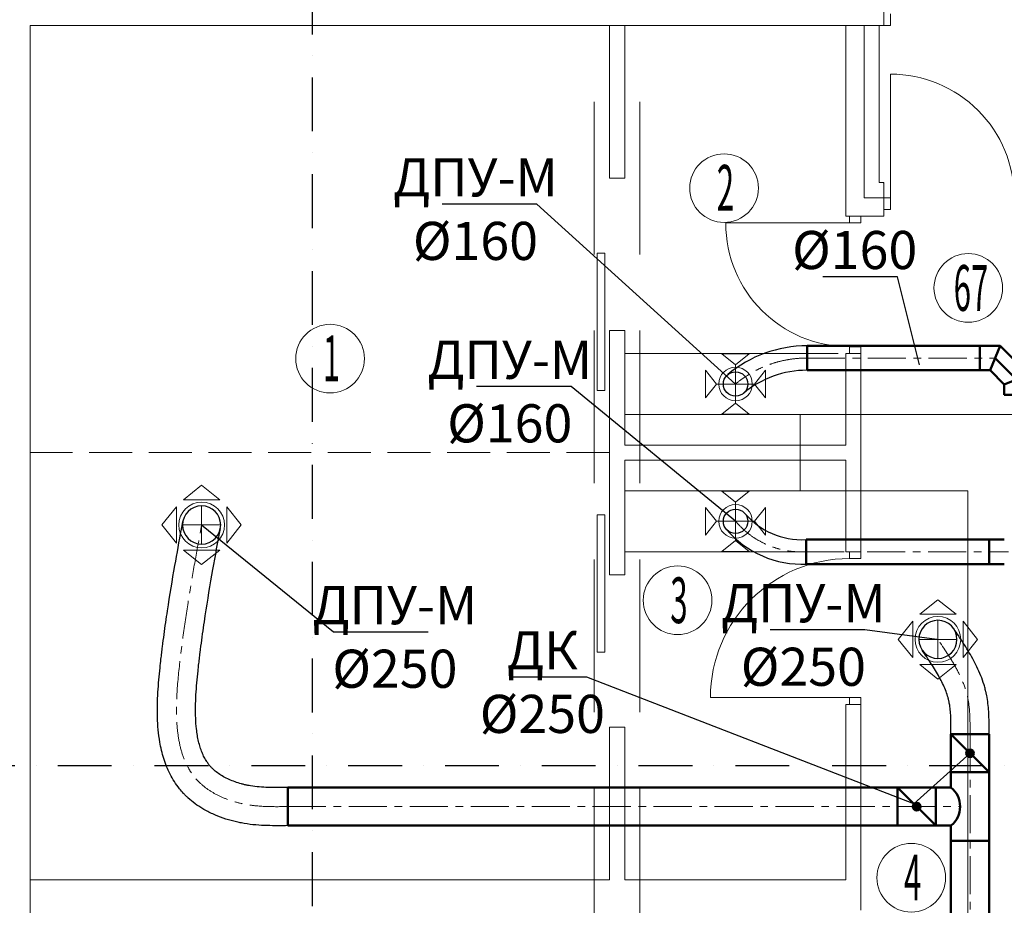
# Model space of a CAD drawing. Units: millimetres. Extents: x 3409 to 166747, y 496092 to 1065348.
# Drawn here: x 16547 to 23005, y 534645 to 540451 of the extents above; entities that cross this region are included whole.
import ezdxf
from ezdxf import colors
from ezdxf.entities.mleader import LeaderData, LeaderLine
from ezdxf.math import Vec2, Vec3

# ---------------------------------------------------------------- set-up
doc = ezdxf.new("R2010")
doc.units = ezdxf.units.MM
for name, pattern in [('Achse', [1500, 0, -500, 1000, 0]), ('CENTER', [1500, 937.5, -187.5, 187.5, -187.5]), ('Dot & Dashed', [634.888879, 352.777767, -141, 0, -141.111112]), ('Hidden Line', [391.222223, 282.222223, -109]), ('осевая', [2, 1.25, -0.25, 0.25, -0.25])]:
    doc.linetypes.add(name, pattern=pattern)
for name, color, linetype, lineweight in [('Brick Wall_Ном._пера__7', 5, 'Continuous', 25), ('Door window_Ном._пера__100', 7, 'Continuous', 25), ('new_Ном._пера__1', 7, 'Continuous', 35), ('OV', 7, 'Continuous', 9), ('ВЕНТИЛЯЦИЯ', 1, 'Continuous', 50), ('Диффузоры', 7, 'Continuous', 9), ('Колонна_Ном._пера__1', 7, 'Continuous', 35), ('Линии_Ном._пера__100', 7, 'Continuous', 25), ('Линии_Ном._пера__7', 5, 'Continuous', 25), ('Оси_Ном._пера__10', 1, 'Continuous', 25), ('Перегородки_Ном._пера__1', 7, 'Continuous', 35), ('приямок_Ном._пера__100', 7, 'Continuous', 25), ('Стена внутр._Ном._пера__1', 7, 'Continuous', 35), ('Стена наружн._Ном._пера__1', 7, 'Continuous', 35), ('Стена наружн._Ном._пера__7', 5, 'Continuous', 25)]:
    doc.layers.add(name, color=color, linetype=linetype, lineweight=lineweight)
doc.layers.add('Двери ArchiCAD_Ном._пера__11', color=7, linetype='Continuous', lineweight=13, true_color=0x330000)
doc.styles.add('СГЕНЕРИР_СТИЛЬ_1', font='txt', dxfattribs={"width": 0.5, "height": 250})
doc.linetypes.add('зигзаг', pattern='A,0.0001,-0.2,[131,ltypeshp.shx,S=0.2,R=0,X=-0.2,Y=0],-0.4,[131,ltypeshp.shx,S=0.2,R=180,X=0.2,Y=0],-0.2', length=0.8001)

# ---------------------------------------------------------------- blocks, each defined once
blk = doc.blocks.new('*U20')
at = {"layer": 'Диффузоры', "color": 1}
for p, q in [((-90, 197), (90, 197)), ((0, 125), (-90, 197)), ((0, 125), (90, 197)), ((-197, 90), (-197, -90)), ((-125, 0), (-197, 90)), ((125, 0), (197, 90)), ((197, -90), (197, 90)), ((-125, 0), (-197, -90)), ((125, 0), (197, -90)), ((0, -125), (-90, -197)), ((0, -125), (90, -197)), ((90, -197), (-90, -197))]:
    blk.add_line(p, q, dxfattribs=at)
at = {"layer": 'Диффузоры', "linetype": 'CENTER', "ltscale": 100}
for p, q in [((0, 125), (0, -125)), ((-125, 0), (125, 0))]:
    blk.add_line(p, q, dxfattribs=at)
at = {"layer": 'Диффузоры'}
blk.add_circle((0, 0), 110, dxfattribs=at)
at = {"layer": 'Диффузоры', "color": 1, "lineweight": 30}
blk.add_circle((0, 0), 80, dxfattribs=at)
blk = doc.blocks.new('*U17')
at = {"layer": 'Диффузоры', "color": 5}
for p, q in [((0, 260.04), (-118.8, 165)), ((0, 260.04), (118.8, 165)), ((-118.8, 165), (118.8, 165)), ((-260.04, 0), (-165, 118.8)), ((-165, -118.8), (-165, 118.8)), ((165, -118.8), (165, 118.8)), ((260.04, 0), (165, 118.8)), ((-260.04, 0), (-165, -118.8)), ((260.04, 0), (165, -118.8)), ((-118.8, -165), (118.8, -165)), ((0, -260.04), (-118.8, -165)), ((0, -260.04), (118.8, -165))]:
    blk.add_line(p, q, dxfattribs=at)
at = {"layer": 'Диффузоры', "linetype": 'CENTER', "ltscale": 100}
for p, q in [((0, -125), (0, 125)), ((-125, 0), (125, 0))]:
    blk.add_line(p, q, dxfattribs=at)
at = {"layer": 'Диффузоры'}
blk.add_circle((0, 0), 150, dxfattribs=at)
at = {"layer": 'Диффузоры', "color": 5, "lineweight": 30}
blk.add_circle((0, 0), 125, dxfattribs=at)
blk = doc.blocks.new('отвод ПК100')
at = {"layer": 'ВЕНТИЛЯЦИЯ', "color": 0}
for p, q in [((-250, -83.9), (-103.6, 62.5)), ((-103.6, 62.5), (0, 62.5)), ((-51.8, -62.5), (-103.6, 62.5)), ((0, 62.5), (0, -62.5)), ((-250, -83.9), (-250, -187.5)), ((-125, -135.7), (-250, -83.9)), ((-125, -135.7), (-51.8, -62.5)), ((-51.8, -62.5), (0, -62.5)), ((-125, -135.7), (-125, -187.5)), ((-250, -187.5), (-125, -187.5))]:
    blk.add_line(p, q, dxfattribs=at)
blk = doc.blocks.new('_None')

msp = doc.modelspace()

# ---------------------------------------------------------------- hatches: boundary and pattern name
at = {"layer": 'ВЕНТИЛЯЦИЯ'}
h = msp.add_hatch(color=5, dxfattribs=at)
h.dxf.hatch_style = 1
h.paths.add_polyline_path([(22804.9, 535642.6, 1), (22754.9, 535642.6, 1)])
h = msp.add_hatch(color=5, dxfattribs=at)
h.dxf.hatch_style = 1
h.paths.add_polyline_path([(22454.9, 535292.6, 1), (22404.9, 535292.6, 1)])

# ---------------------------------------------------------------- linework, layer by layer
at = {"layer": 'Brick Wall_Ном._пера__7', "linetype": 'Continuous', "lineweight": 13}
for p, q in [((21914.5, 538262.7), (20514.9, 538262.7)), ((21964.9, 537862.7), (20514.9, 537862.7)), ((21964.9, 537362.7), (20514.9, 537362.7)), ((21914.5, 536962.7), (20514.9, 536962.7))]:
    msp.add_line(p, q, dxfattribs=at)
at = {"layer": 'Door window_Ном._пера__100', "linetype": 'Continuous', "lineweight": 13}
for p, q in [((20334.3, 538019.6), (20334.3, 538919.6)), ((20334.3, 538919.6), (20384.3, 538919.6)), ((20384.3, 538919.6), (20384.3, 538019.6)), ((20384.3, 538019.6), (20334.3, 538019.6)), ((20334.3, 537205.8), (20334.3, 536305.8)), ((20384.3, 537205.8), (20334.3, 537205.8)), ((20384.3, 536305.8), (20384.3, 537205.8)), ((20334.3, 536305.8), (20384.3, 536305.8))]:
    msp.add_line(p, q, dxfattribs=at)
at = {"layer": 'ВЕНТИЛЯЦИЯ'}
for p, q in [((22844.9, 538312.6), (21711.2, 538312.6)), ((21711.2, 538312.6), (21711.2, 538152.6)), ((22944.3, 538232.6), (23084.9, 538092)), ((21711.2, 538152.6), (22844.9, 538152.6)), ((22904.9, 537042.7), (21704.9, 537042.7)), ((21704.9, 537042.7), (21704.9, 536882.7)), ((23004.9, 537042.7), (22904.9, 537042.7)), ((22904.9, 537042.7), (22904.9, 536882.7)), ((21704.9, 536882.7), (22904.9, 536882.7)), ((22904.9, 536882.7), (23004.9, 536882.7))]:
    msp.add_line(p, q, dxfattribs=at)
at = {"layer": 'ВЕНТИЛЯЦИЯ', "color": 1, "linetype": 'осевая', "lineweight": 13, "ltscale": 200}
for p, q in [((21708.7, 538232.6), (22944.3, 538232.6)), ((21704.9, 536962.7), (23033, 536962.7))]:
    msp.add_line(p, q, dxfattribs=at)
at = {"layer": 'ВЕНТИЛЯЦИЯ', "color": 5}
for p, q in [((22654.9, 535417.6), (22654.9, 535767.6)), ((22654.9, 535767.6), (22904.9, 535767.6)), ((22654.9, 535767.6), (22904.9, 535517.6)), ((22904.9, 528366.6), (22904.9, 535767.6)), ((22654.9, 535517.6), (22904.9, 535517.6)), ((18304.9, 535167.6), (18304.9, 535417.6)), ((18304.9, 535417.6), (22304.9, 535417.6)), ((22304.9, 535417.6), (22654.9, 535417.6)), ((22304.9, 535417.6), (22304.9, 535167.6)), ((22304.9, 535417.6), (22554.9, 535167.6)), ((22554.9, 535417.6), (22554.9, 535167.6)), ((22304.9, 535167.6), (18304.9, 535167.6)), ((22304.9, 535167.6), (22654.9, 535167.6)), ((22654.9, 534467.6), (22654.9, 535167.6)), ((22654.9, 535067.6), (22904.9, 535067.6))]:
    msp.add_line(p, q, dxfattribs=at)
at = {"layer": 'ВЕНТИЛЯЦИЯ', "color": 5, "linetype": 'осевая', "lineweight": 13, "ltscale": 200}
for p, q in [((22779.9, 535767.6), (22779.9, 528211.3)), ((18304.9, 535292.6), (22715, 535292.6))]:
    msp.add_line(p, q, dxfattribs=at)
at = {"layer": 'ВЕНТИЛЯЦИЯ', "color": 5}
for centre in [(22779.9, 535642.6), (22429.9, 535292.6)]:
    msp.add_circle(centre, 25, dxfattribs=at)
at = {"layer": 'ВЕНТИЛЯЦИЯ', "linetype": 'зигзаг', "lineweight": 30, "ltscale": 120}
for centre, radius, start, end in [((21708.7, 537507.2), 805.5, 89.805, 130.027), ((21708.7, 537507.2), 645.5, 89.805, 130.027), ((21675.6, 537529.1), 487.2, 220.16572, 272.96458), ((21675.6, 537529.1), 647.2, 220.16572, 272.96458)]:
    msp.add_arc(centre, radius, start, end, dxfattribs=at)
at = {"layer": 'ВЕНТИЛЯЦИЯ', "color": 1, "linetype": 'осевая', "lineweight": 13, "ltscale": 200}
for centre, radius, start, end in [((21708.7, 537507.2), 725.5, 89.805, 130.027), ((21675.6, 537529.1), 567.2, 220.16572, 272.96458)]:
    msp.add_arc(centre, radius, start, end, dxfattribs=at)
at = {"layer": 'ВЕНТИЛЯЦИЯ', "color": 5}
msp.add_arc((22554.9, 535292.6), 160.1, 308.65981, 51.34019, dxfattribs=at)
at = {"layer": 'ВЕНТИЛЯЦИЯ', "color": 5, "linetype": 'зигзаг', "lineweight": 30, "ltscale": 120}
for points, knots in [([(18306.6, 535167.6), (18284.6, 535167.3), (18262.1, 535167), (18216.2, 535166.9), (18192.7, 535167.2), (18144.9, 535168.7), (18120.6, 535170), (18070.9, 535174.4), (18045.6, 535177.5), (18013.7, 535182.8), (18007.5, 535183.9), (17996.4, 535186), (17991.4, 535187), (17975, 535190.4), (17963.5, 535193), (17928.6, 535201.8), (17905.1, 535208.8), (17858.8, 535224.9), (17835.9, 535234), (17790.9, 535254.5), (17768.9, 535265.9), (17730.3, 535288.8), (17713.6, 535299.7), (17681.2, 535323.4), (17665.5, 535336.1), (17648, 535352.1), (17645.4, 535354.4), (17640.4, 535359.2), (17637.9, 535361.6), (17630.6, 535368.9), (17625.8, 535373.9), (17611.7, 535388.9), (17602.8, 535399.2), (17582.4, 535424.8), (17571.3, 535440.3), (17551, 535472.2), (17541.7, 535488.5), (17524.8, 535521.8), (17517.1, 535538.7), (17503.4, 535573), (17497.2, 535590.4), (17486.3, 535625.5), (17481.5, 535643.2), (17473, 535678.9), (17469.4, 535696.9), (17461.7, 535741.9), (17458.2, 535769), (17453.1, 535823.4), (17451.5, 535850.7), (17449.9, 535905.5), (17449.8, 535932.9), (17450.8, 535987.7), (17452, 536015), (17455.1, 536069.4), (17457.1, 536096.5), (17461.8, 536150.1), (17464.4, 536176.7), (17469.2, 536221.8), (17471.3, 536240.4), (17474.3, 536265.7), (17475.1, 536272.6), (17476.7, 536286.3), (17477.5, 536293.2), (17480, 536313.6), (17481.7, 536327.2), (17486.8, 536367.7), (17490.2, 536394.4), (17500.9, 536473.7), (17508.4, 536525.4), (17531.5, 536678), (17547.9, 536776.2), (17578.9, 536952.7), (17593.3, 537031.7), (17610.9, 537127.3), (17614.1, 537144.3), (17617.2, 537161.2)], [0, 0, 0, 0, 66.23698, 66.23698, 132.473959, 132.473959, 198.710939, 198.710939, 264.947918, 264.947918, 280.881067, 280.881067, 293.495008, 293.495008, 322.819169, 322.819169, 383.056758, 383.056758, 443.294348, 443.294348, 503.531937, 503.531937, 551.752181, 551.752181, 599.972424, 599.972424, 608.232623, 608.232623, 616.492823, 616.492823, 633.013221, 633.013221, 666.054017, 666.054017, 712.874156, 712.874156, 759.694296, 759.694296, 806.514436, 806.514436, 853.334575, 853.334575, 900.154715, 900.154715, 946.974855, 946.974855, 1016.676049, 1016.676049, 1086.377244, 1086.377244, 1156.078438, 1156.078438, 1225.779633, 1225.779633, 1295.480827, 1295.480827, 1365.182021, 1365.182021, 1415.065686, 1415.065686, 1433.805785, 1433.805785, 1452.545885, 1452.545885, 1490.026084, 1490.026084, 1564.986481, 1564.986481, 1714.907277, 1714.907277, 2014.748868, 2014.748868, 2265.520132, 2265.520132, 2319.750682, 2319.750682, 2319.750682, 2319.750682]), ([(18303.3, 535417.6), (18281.3, 535417.3), (18259.8, 535417), (18217.7, 535417), (18197.1, 535417.2), (18156.8, 535418.4), (18137.1, 535419.5), (18098.6, 535422.9), (18079.8, 535425.2), (18055.2, 535429.3), (18049.1, 535430.4), (18036.1, 535433), (18029, 535434.5), (18015, 535437.8), (18008, 535439.6), (17987, 535445.3), (17973.2, 535449.7), (17946.2, 535459.3), (17933.1, 535464.5), (17907.7, 535475.9), (17895.5, 535482.1), (17872.3, 535495), (17861.4, 535501.8), (17841, 535516), (17831.6, 535523.3), (17821.3, 535532.4), (17819.5, 535534), (17815, 535538.1), (17812.3, 535540.8), (17806.9, 535546.2), (17804.3, 535548.9), (17796.6, 535557.3), (17791.7, 535563.2), (17782.4, 535575.2), (17777.9, 535581.5), (17767.8, 535597), (17762.3, 535606.4), (17752, 535626.3), (17747.2, 535636.8), (17738.3, 535658.7), (17734.2, 535670.1), (17726.8, 535694), (17723.4, 535706.5), (17717.3, 535732.3), (17714.6, 535745.7), (17710, 535773.3), (17708, 535787.5), (17703.8, 535824.7), (17702.1, 535848.2), (17700.1, 535896.5), (17699.8, 535921.3), (17700.5, 535972), (17701.4, 535997.9), (17704.4, 536050.2), (17706.3, 536076.7), (17711, 536130), (17713.6, 536156.7), (17717.8, 536195.4), (17719.2, 536207.2), (17721.3, 536226), (17722.1, 536233), (17723.8, 536247), (17724.6, 536254), (17727.1, 536274.9), (17728.8, 536288.7), (17734, 536329.9), (17737.5, 536357.1), (17748.4, 536437.9), (17756, 536490.7), (17779.6, 536646.4), (17796.5, 536746.9), (17830, 536936.6), (17846.5, 537026.1), (17863, 537115.9)], [0, 0, 0, 0, 66.183066, 66.183066, 132.366132, 132.366132, 198.549198, 198.549198, 264.732263, 264.732263, 286.519964, 286.519964, 311.96074, 311.96074, 337.401517, 337.401517, 388.283069, 388.283069, 439.164622, 439.164622, 490.046175, 490.046175, 540.927728, 540.927728, 591.80928, 591.80928, 602.514942, 602.514942, 620.080659, 620.080659, 637.646376, 637.646376, 672.777809, 672.777809, 707.909243, 707.909243, 756.233387, 756.233387, 804.557531, 804.557531, 852.881674, 852.881674, 901.205818, 901.205818, 949.529961, 949.529961, 997.854105, 997.854105, 1072.643864, 1072.643864, 1147.433624, 1147.433624, 1222.223383, 1222.223383, 1297.013142, 1297.013142, 1371.802901, 1371.802901, 1404.862152, 1404.862152, 1424.475698, 1424.475698, 1444.089245, 1444.089245, 1483.316338, 1483.316338, 1561.770523, 1561.770523, 1718.678895, 1718.678895, 2032.495638, 2032.495638, 2319.750682, 2319.750682, 2319.750682, 2319.750682]), ([(22904.9, 535766.7), (22905, 535782.3), (22905.1, 535798.2), (22905.1, 535830.7), (22905, 535847.1), (22904.2, 535880.7), (22903.5, 535897.7), (22901.3, 535932.2), (22899.8, 535949.8), (22895.6, 535985.3), (22892.8, 536003.2), (22888.7, 536024.4), (22888.1, 536027.4), (22886.9, 536033.1), (22886.4, 536035.6), (22885.2, 536040.7), (22884.7, 536043.2), (22882.9, 536050.8), (22881.6, 536055.9), (22877.8, 536070.9), (22875, 536080.8), (22865.7, 536111.1), (22858.5, 536131.1), (22843, 536170.1), (22834.5, 536189.2), (22816.7, 536226.3), (22807.2, 536244.4), (22787.7, 536279.9), (22777.6, 536297.3), (22756.9, 536331.4), (22746.4, 536348.1), (22725.2, 536381), (22714.5, 536397.2), (22693.4, 536428.6), (22683, 536443.8), (22672.8, 536458.9)], [0, 0, 0, 0, 45.996451, 45.996451, 91.992903, 91.992903, 137.989354, 137.989354, 183.985805, 183.985805, 229.982257, 229.982257, 237.696535, 237.696535, 244.167153, 244.167153, 250.637772, 250.637772, 263.579009, 263.579009, 289.461482, 289.461482, 343.851677, 343.851677, 398.241873, 398.241873, 452.632068, 452.632068, 507.022263, 507.022263, 561.412459, 561.412459, 615.802654, 615.802654, 668.635829, 668.635829, 668.635829, 668.635829]), ([(22654.9, 535768.5), (22655.1, 535786.2), (22655.2, 535803.5), (22655.1, 535837.2), (22654.9, 535853.5), (22653.8, 535885.2), (22653, 535900.5), (22650.5, 535929.9), (22648.9, 535944.1), (22646, 535962.3), (22645.2, 535966.9), (22643.9, 535973.6), (22643.5, 535975.6), (22642.8, 535979.3), (22642.4, 535980.9), (22641.7, 535984.2), (22641.3, 535985.8), (22640.2, 535990.8), (22639.4, 535994), (22636.9, 536003.9), (22635, 536010.5), (22628.9, 536030.5), (22624.1, 536044), (22613.2, 536071.4), (22607.1, 536085.2), (22593.7, 536113), (22586.4, 536127.1), (22570.8, 536155.6), (22562.5, 536169.9), (22544.9, 536199), (22535.6, 536213.7), (22516.5, 536243.3), (22506.6, 536258.3), (22486.5, 536288.3), (22476.3, 536303.3), (22465.9, 536318.5)], [0, 0, 0, 0, 52.22797, 52.22797, 104.455941, 104.455941, 156.683911, 156.683911, 208.911881, 208.911881, 227.290797, 227.290797, 235.514583, 235.514583, 242.216616, 242.216616, 248.918649, 248.918649, 262.322714, 262.322714, 289.130844, 289.130844, 343.492587, 343.492587, 397.854329, 397.854329, 452.216071, 452.216071, 506.577813, 506.577813, 560.939556, 560.939556, 615.301298, 615.301298, 668.635829, 668.635829, 668.635829, 668.635829])]:
    msp.add_open_spline(points, degree=3, knots=knots, dxfattribs=at)
at = {"layer": 'ВЕНТИЛЯЦИЯ', "color": 5, "linetype": 'осевая', "lineweight": 13, "ltscale": 200}
for points in [[(18304.9, 535292.6), (18018.2, 535309.1), (17732.7, 535444), (17598.7, 536253.3), (17740.1, 537138.5)], [(22779.9, 535767.6), (22764.9, 536005.8), (22569.4, 536388.7)]]:
    msp.add_spline(points, degree=3, dxfattribs=at)
at = {"layer": 'Двери ArchiCAD_Ном._пера__11', "linetype": 'Continuous'}
for p, q in [((22259.4, 540488.9), (22259.4, 540412.7)), ((22259.4, 540412.7), (22214.9, 540412.7)), ((22259.4, 539282.7), (22259.4, 540093.8)), ((22214.9, 539282.7), (22259.4, 539282.7)), ((22259.4, 539282.7), (22259.4, 539206.5)), ((22259.4, 539206.5), (22214.9, 539206.5)), ((21988.7, 539162.7), (21988.7, 539118.2)), ((22064.9, 539118.2), (22064.9, 539162.7)), ((21988.7, 539118.2), (21177.6, 539118.2)), ((21988.7, 539118.2), (22064.9, 539118.2)), ((21988.7, 538262.7), (21988.7, 538307.1)), ((21988.7, 538307.1), (22064.9, 538307.1)), ((22064.9, 538307.1), (22064.9, 538262.7)), ((21988.7, 536962.7), (21988.7, 536918.2)), ((22064.9, 536918.2), (22064.9, 536962.7)), ((21988.7, 536918.2), (22064.9, 536918.2)), ((21988.7, 536007.1), (21077.6, 536007.1)), ((21988.7, 535962.7), (21988.7, 536007.1)), ((21988.7, 536007.1), (22064.9, 536007.1)), ((22064.9, 536007.1), (22064.9, 535962.7))]:
    msp.add_line(p, q, dxfattribs=at)
at = {"layer": 'Двери ArchiCAD_Ном._пера__11', "linetype": 'Continuous', "extrusion": (0, 0, -1)}
for centre, major_axis, start_param, end_param in [((22259.4, 539282.7), (-366.5, 723.6), 0.468856, 2.039653), ((21988.7, 536007.1), (-274, 868.9), -1.265315, 0.305481)]:
    msp.add_ellipse(centre, major_axis=major_axis, ratio=1, start_param=start_param, end_param=end_param, dxfattribs=at)
at = {"layer": 'Двери ArchiCAD_Ном._пера__11', "linetype": 'Continuous'}
msp.add_ellipse((21988.7, 539118.2), major_axis=(420, 693.9), ratio=1, start_param=2.115064, end_param=3.68586, dxfattribs=at)
at = {"layer": 'Колонна_Ном._пера__1', "linetype": 'Continuous', "lineweight": 13}
for centre in [(21166.9, 539346.6), (22768.7, 538692.6), (18582.7, 538229), (20862, 536645.3), (22394.7, 534826.1)]:
    msp.add_circle(centre, 225, dxfattribs=at)
at = {"layer": 'Линии_Ном._пера__100', "linetype": 'Hidden Line', "lineweight": 13}
msp.add_line((20414.9, 537612.7), (16614.9, 537612.7), dxfattribs=at)
at = {"layer": 'Линии_Ном._пера__7', "linetype": 'Achse', "lineweight": 13}
for p, q in [((20314.9, 540412.7), (20314.9, 531712.7)), ((20614.9, 540412.7), (20614.9, 531712.7))]:
    msp.add_line(p, q, dxfattribs=at)
at = {"layer": 'Оси_Ном._пера__10', "linetype": 'Dot & Dashed'}
for p, q in [((18465, 546422.5), (18465, 511666.8)), ((6001.8, 535562.7), (99016.9, 535562.7))]:
    msp.add_line(p, q, dxfattribs=at)
at = {"layer": 'Перегородки_Ном._пера__1', "linetype": 'Continuous', "lineweight": 13}
for p, q in [((20514.9, 540412.7), (20414.9, 540412.7)), ((20414.9, 540412.7), (20414.9, 539412.7)), ((20514.9, 539412.7), (20514.9, 540412.7)), ((22084.9, 540412.7), (21964.9, 540412.7)), ((21964.9, 540412.7), (21964.9, 539162.7)), ((22084.9, 539282.7), (22084.9, 540412.7)), ((20414.9, 539412.7), (20514.9, 539412.7)), ((22214.9, 539282.7), (22084.9, 539282.7)), ((22214.9, 539282.7), (22214.9, 539162.7)), ((21964.9, 539162.7), (22214.9, 539162.7)), ((22064.9, 539162.7), (21964.9, 539162.7)), ((20514.9, 538412.7), (20414.9, 538412.7)), ((20414.9, 538412.7), (20414.9, 537562.7)), ((20514.9, 537662.7), (20514.9, 538412.7)), ((22064.9, 538262.7), (21964.9, 538262.7)), ((21964.9, 538262.7), (21964.9, 537662.7)), ((22064.9, 536962.7), (22064.9, 538262.7)), ((21964.9, 537662.7), (20514.9, 537662.7)), ((20414.9, 537562.7), (20414.9, 536812.7)), ((20514.9, 537562.7), (21964.9, 537562.7)), ((20514.9, 536812.7), (20514.9, 537562.7)), ((21964.9, 537562.7), (21964.9, 536962.7)), ((22064.9, 536962.7), (21964.9, 536962.7)), ((20414.9, 536812.7), (20514.9, 536812.7)), ((22064.9, 535962.7), (21964.9, 535962.7)), ((21964.9, 535962.7), (21964.9, 534812.6)), ((22064.9, 534612.6), (22064.9, 535962.7)), ((20414.9, 535812.7), (20414.9, 534812.6)), ((20514.9, 535812.7), (20414.9, 535812.7)), ((20514.9, 534812.6), (20514.9, 535812.7))]:
    msp.add_line(p, q, dxfattribs=at)
at = {"layer": 'приямок_Ном._пера__100', "linetype": 'Continuous', "lineweight": 13}
for p, q in [((21664.9, 537363), (21664.9, 537863)), ((21664.9, 537863), (22764.9, 537863)), ((22764.9, 537863), (23264.9, 537863)), ((22764.9, 537363), (21664.9, 537363)), ((22764.9, 532912.5), (22764.9, 537363))]:
    msp.add_line(p, q, dxfattribs=at)
at = {"layer": 'Стена внутр._Ном._пера__1', "linetype": 'Continuous', "lineweight": 13}
for p, q in [((16614.9, 534812.6), (16614.9, 534612.6)), ((20414.9, 534812.6), (16614.9, 534812.6)), ((21964.9, 534812.6), (20514.9, 534812.6))]:
    msp.add_line(p, q, dxfattribs=at)
at = {"layer": 'Стена наружн._Ном._пера__1', "linetype": 'Continuous', "lineweight": 13}
for p, q in [((22214.9, 540712.7), (22214.9, 540412.7)), ((16614.9, 528912.6), (16614.9, 540412.7)), ((16614.9, 540412.7), (22214.9, 540412.7)), ((22184.9, 540412.7), (22084.9, 540412.7)), ((22084.9, 540412.7), (22084.9, 539282.7)), ((22184.9, 539382.7), (22184.9, 540412.7)), ((22214.9, 539382.7), (22184.9, 539382.7)), ((22214.9, 539282.7), (22214.9, 539382.7)), ((22084.9, 539282.7), (22214.9, 539282.7))]:
    msp.add_line(p, q, dxfattribs=at)
at = {"layer": 'Стена наружн._Ном._пера__7', "linetype": 'Continuous', "lineweight": 13}
msp.add_line((22214.9, 539379.1), (22211.4, 539382.7), dxfattribs=at)

# ---------------------------------------------------------------- block references
at = {"layer": 'OV', "color": 0, "linetype": 'ByBlock', "lineweight": 9, "rotation": 90}
for p in [(21242.2, 538062.7), (21242.2, 537162.7)]:
    msp.add_blockref('*U20', p, dxfattribs=at)
at = {"layer": 'OV', "color": 0, "linetype": 'ByBlock', "xscale": -1, "rotation": 180}
for p in [(17740.1, 537138.5), (22569.4, 536388.7)]:
    msp.add_blockref('*U17', p, dxfattribs=at)
at = {"layer": 'ВЕНТИЛЯЦИЯ', "xscale": 1.28000000002794, "yscale": 1.28000000002794, "zscale": 1.28, "rotation": 270}
msp.add_blockref('отвод ПК100', (23084.9, 537992.6), dxfattribs=at)

# ---------------------------------------------------------------- texts
at = {"layer": 'new_Ном._пера__1', "style": 'СГЕНЕРИР_СТИЛЬ_1', "width": 0.5}
for s, p in [('2', (21118.9, 539198.9)), ('67', (22672.7, 538542.3)), ('1', (18534.7, 538081.2)), ('3', (20814, 536495)), ('4', (22346.7, 534678.3))]:
    msp.add_text(s, height=300, dxfattribs=at).set_placement(p)

# ---------------------------------------------------------------- leaders
at = {"layer": 'ВЕНТИЛЯЦИЯ', "color": 0, "lineweight": 25}
ml = msp.add_multileader_mtext('Standard', dxfattribs=at)
ml.set_content('ДПУ-М\\P%%C160', style='СГЕНЕРИР_СТИЛЬ_1')
ml.set_leader_properties(color=256, linetype='ByLayer', lineweight=25)
ml.set_arrow_properties(name='NONE')
ml.build(insert=Vec2(0, 0))
ml.multileader.update_dxf_attribs({"has_dogleg": 0, "text_left_attachment_type": 6, "text_right_attachment_type": 6, "dogleg_length": 0, "arrow_head_size": 0.18})
ctx = ml.context
ctx.base_point, ctx.char_height, ctx.arrow_head_size, ctx.landing_gap_size, ctx.plane_origin = Vec3(19133.8, 539242.4), 250, 0.18, 75, Vec3(-58562.3, 589021.7)
ctx.left_attachment, ctx.right_attachment, ctx.text_align_type = 6, 6, 1
notes = []
notes.append((ctx, [(1, (1, 1, 0), (19938.6, 539242.4), (-1, 0), 0, [(0, [(21242.2, 538062.7)], 0, [])])]))
ctx.mtext.insert, ctx.mtext.alignment, ctx.mtext.flow_direction = Vec3(19536.2, 539542.4), 2, 5
ml = msp.add_multileader_mtext('Standard', dxfattribs=at)
ml.set_content('%%C160', style='СГЕНЕРИР_СТИЛЬ_1')
ml.set_leader_properties(color=256, linetype='ByLayer', lineweight=25)
ml.set_arrow_properties(name='NONE')
ml.build(insert=Vec2(0, 0))
ml.multileader.update_dxf_attribs({"has_dogleg": 0, "text_left_attachment_type": 6, "text_right_attachment_type": 6, "dogleg_length": 0, "arrow_head_size": 0.18})
ctx = ml.context
ctx.base_point, ctx.char_height, ctx.arrow_head_size, ctx.landing_gap_size, ctx.plane_origin = Vec3(21743.2, 538766.1), 250, 0.18, 75, Vec3(-56197, 588545.4)
ctx.left_attachment, ctx.right_attachment, ctx.text_align_type = 6, 6, 1
notes.append((ctx, [(1, (1, 1, 0), (22303.9, 538766.1), (-1, 0), 0, [(0, [(22447.7, 538187.8)], 0, [])])]))
ctx.mtext.insert, ctx.mtext.alignment, ctx.mtext.flow_direction = Vec3(22023.5, 539066.1), 2, 5
ml = msp.add_multileader_mtext('Standard', dxfattribs=at)
ml.set_content('ДПУ-М\\P%%C160', style='СГЕНЕРИР_СТИЛЬ_1')
ml.set_leader_properties(color=256, linetype='ByLayer', lineweight=25)
ml.set_arrow_properties(name='NONE')
ml.build(insert=Vec2(0, 0))
ml.multileader.update_dxf_attribs({"has_dogleg": 0, "text_left_attachment_type": 6, "text_right_attachment_type": 6, "dogleg_length": 0, "arrow_head_size": 0.18})
ctx = ml.context
ctx.base_point, ctx.char_height, ctx.arrow_head_size, ctx.landing_gap_size, ctx.plane_origin = Vec3(19358.7, 538046.6), 250, 0.18, 75, Vec3(-58400.8, 586989.4)
ctx.left_attachment, ctx.right_attachment, ctx.text_align_type = 6, 6, 1
notes.append((ctx, [(1, (1, 1, 0), (20163.5, 538046.6), (-1, 0), 0, [(0, [(21242.7, 537162.7)], 0, [])])]))
ctx.mtext.insert, ctx.mtext.alignment, ctx.mtext.flow_direction = Vec3(19761.1, 538346.6), 2, 5
ml = msp.add_multileader_mtext('Standard', dxfattribs=at)
ml.set_content('ДПУ-М\\P%%C250', style='СГЕНЕРИР_СТИЛЬ_1')
ml.set_leader_properties(color=256, linetype='ByLayer', lineweight=25)
ml.set_arrow_properties(name='NONE')
ml.build(insert=Vec2(0, 0))
ml.multileader.update_dxf_attribs({"has_dogleg": 0, "text_left_attachment_type": 6, "text_right_attachment_type": 6, "dogleg_length": 0, "arrow_head_size": 0.18})
ctx = ml.context
ctx.base_point, ctx.char_height, ctx.arrow_head_size, ctx.landing_gap_size, ctx.plane_origin = Vec3(18605.3, 536437.9), 250, 0.18, 75, Vec3(-58933.6, 586217.3)
ctx.left_attachment, ctx.right_attachment, ctx.text_align_type = 6, 6, 1
notes.append((ctx, [(0, (1, 1, 0), (18605.3, 536437.9), (1, 0), 0, [(0, [(17740.1, 537138.5)], 0, [])])]))
ctx.mtext.insert, ctx.mtext.alignment, ctx.mtext.flow_direction = Vec3(19007.7, 536737.9), 2, 5
ml = msp.add_multileader_mtext('Standard', dxfattribs=at)
ml.set_content('ДПУ-М\\P%%C250', style='СГЕНЕРИР_СТИЛЬ_1')
ml.set_leader_properties(color=256, linetype='ByLayer', lineweight=25)
ml.set_arrow_properties(name='NONE')
ml.build(insert=Vec2(0, 0))
ml.multileader.update_dxf_attribs({"has_dogleg": 0, "text_left_attachment_type": 6, "text_right_attachment_type": 6, "dogleg_length": 0, "arrow_head_size": 0.18})
ctx = ml.context
ctx.base_point, ctx.char_height, ctx.arrow_head_size, ctx.landing_gap_size, ctx.plane_origin = Vec3(21284.5, 536450.8), 250, 0.18, 75, Vec3(-56475, 585393.6)
ctx.left_attachment, ctx.right_attachment, ctx.text_align_type = 6, 6, 1
notes.append((ctx, [(1, (1, 1, 0), (22089.3, 536450.8), (-1, 0), 0, [(0, [(22563.3, 536388.7)], 0, [])])]))
ctx.mtext.insert, ctx.mtext.alignment, ctx.mtext.flow_direction = Vec3(21686.9, 536750.8), 2, 5
ml = msp.add_multileader_mtext('Standard', dxfattribs=at)
ml.set_content('ДК\\P%%C250', style='СГЕНЕРИР_СТИЛЬ_1')
ml.set_leader_properties(color=256, linetype='ByLayer', lineweight=25)
ml.set_arrow_properties(name='NONE')
ml.build(insert=Vec2(0, 0))
ml.multileader.update_dxf_attribs({"has_dogleg": 0, "text_left_attachment_type": 6, "text_right_attachment_type": 6, "dogleg_length": 0, "arrow_head_size": 0.18})
ctx = ml.context
ctx.base_point, ctx.char_height, ctx.arrow_head_size, ctx.landing_gap_size, ctx.plane_origin = Vec3(19682.6, 536141.8), 250, 0.18, 75, Vec3(-57062.9, 584805.7)
ctx.left_attachment, ctx.right_attachment, ctx.text_align_type = 6, 6, 1
notes.append((ctx, [(1, (1, 1, 0), (20267.1, 536141.8), (-1, 0), 0, [(1, [(22779.9, 535642.6), (22412.2, 535310.3)], 0, [])])]))
ctx.mtext.insert, ctx.mtext.alignment, ctx.mtext.flow_direction = Vec3(19974.9, 536441.8), 2, 5
for ctx, leaders in notes:
    for number, flags, end, landing, length, lines in leaders:
        leader = LeaderData()
        leader.index, (leader.has_last_leader_line, leader.has_dogleg_vector, leader.attachment_direction) = number, flags
        leader.last_leader_point, leader.dogleg_vector, leader.dogleg_length = Vec3(end), Vec3(landing), length
        for number, points, colour, breaks in lines:
            line = LeaderLine()
            line.index, line.vertices, line.color, line.breaks = number, Vec3.list(points), colors.encode_raw_color(colour), breaks
            leader.lines.append(line)
        ctx.leaders.append(leader)

doc.saveas('drawing.dxf')
